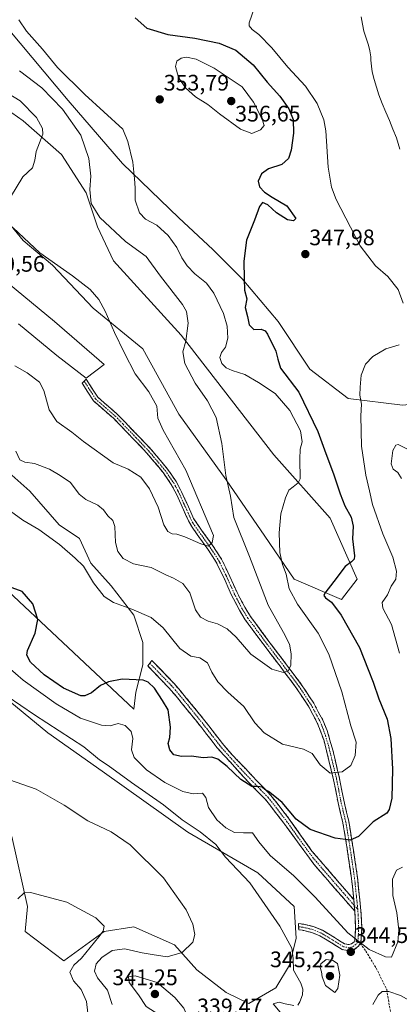
# Model space of a CAD drawing. Units: metres. Extents: x 594336 to 597805, y 4689743 to 4692104.
# Drawn here: x 596249 to 596418, y 4691268 to 4691707 of the extents above; entities that cross this region are included whole.
import ezdxf
from ezdxf.enums import TextEntityAlignment as Align

# ---------------------------------------------------------------- set-up
doc = ezdxf.new("R2010")
doc.units = ezdxf.units.M
doc.header["$MEASUREMENT"] = 0
doc.linetypes.add('TRAZO_Y_PUNTO', pattern=[1, 0.5, -0.25, 0, -0.25])
doc.linetypes.add('TRAZOSX2', pattern=[1.5, 1, -0.5])
for name, color, linetype, lineweight in [('Camino', 19, 'TRAZOSX2', 0), ('Camino Cxs', 19, 'Continuous', 0), ('Camino eje', 19, 'TRAZO_Y_PUNTO', 0), ('Carátula', 7, 'Continuous', 5), ('Corriente natural lineal', 142, 'Continuous', 13), ('Cultivos herbáceos CxS', 92, 'Continuous', 0), ('Curva de nivel maestra', 36, 'Continuous', 30), ('Curva de nivel normal', 36, 'Continuous', 0), ('Matorral CxS', 135, 'Continuous', 0), ('Punto de cota en terreno', 7, 'Continuous', 0), ('Rótulo de punto de cota en terreno', 19, 'Continuous', 0), ('Senda', 19, 'TRAZOSX2', 0)]:
    doc.layers.add(name, color=color, linetype=linetype, lineweight=lineweight)
doc.styles.add('Arial', font='txt', dxfattribs={"height": 0.2})

# ---------------------------------------------------------------- blocks, each defined once
blk = doc.blocks.new('*U150')
at = {"layer": 'Cultivos herbáceos CxS', "color": 92, "linetype": 'Continuous', "lineweight": 0}
blk.add_polyline3d([(596239.1407, 4691407.6093, 339.732), (596261.2843, 4691389.4915, 338.9535), (596285.4411, 4691372.3799, 338.6496), (596323.6891, 4691345.2029, 338.8876), (596354.8917, 4691327.0847, 341.1385), (596370.9961, 4691311.9865, 341.783), (596372.0025, 4691297.8951, 340.9641), (596368.9827, 4691285.8165, 340.2447), (596362.9435, 4691275.7511, 339.4494), (596350.8651, 4691268.7057, 338.6284), (596340.7997, 4691273.7385, 337.93), (596327.7147, 4691283.8039, 336.8436), (596317.6495, 4691294.8761, 334.7557), (596299.5319, 4691302.9287, 332.0733), (596286.4469, 4691300.9157, 331.3855), (596268.3291, 4691287.8309, 329.5434), (596251.2181, 4691300.9161, 327.9998), (596252.2249, 4691311.9881, 329.0721), (596245.1793, 4691343.1909, 331.8274)], dxfattribs=at)
blk = doc.blocks.new('*U154')
at = {"layer": 'Matorral CxS', "color": 135, "linetype": 'Continuous', "lineweight": 0}
for points in [[(596419.3119, 4691535.4373, 343.6015), (596395.1549, 4691538.4573, 345.4199), (596378.0439, 4691551.5425, 347.129), (596363.9527, 4691572.6801, 348.8721), (596347.8483, 4691591.8043, 349.9305), (596334.7635, 4691604.8895, 350.681), (596319.6655, 4691618.9813, 351.4551), (596294.5023, 4691643.1385, 355.6978), (596270.3457, 4691671.3219, 357.6675), (596238.1369, 4691709.5707, 356.4066)], [(596240.1497, 4691669.3093, 366.0858), (596250.2149, 4691662.2635, 365.6632), (596267.3259, 4691647.1651, 363.078), (596278.3977, 4691630.0537, 359.8375), (596283.4303, 4691614.9557, 360.8641), (596290.4759, 4691599.8575, 362.783), (596320.6717, 4691566.6413, 359.8444), (596361.9391, 4691513.2943, 356.7665), (596387.1023, 4691485.1109, 351.7775), (596399.1805, 4691457.9341, 347.1399), (596392.1347, 4691448.8755, 348.7434), (596370.9975, 4691457.9345, 353.4583), (596357.9127, 4691477.0589, 355.9243), (596340.8017, 4691502.2225, 359.485), (596319.6647, 4691531.4125, 362.9761), (596303.5605, 4691560.6023, 362.4831), (596281.4169, 4691578.7203, 365.5851), (596263.2993, 4691597.8447, 365.3585), (596250.2145, 4691608.9169, 365.3063), (596222.0319, 4691643.1395, 367.4863)], [(596224.0445, 4691605.8977, 369.5667), (596264.3057, 4691572.6813, 367.991), (596286.4493, 4691553.5567, 366.9568), (596278.3969, 4691547.5177, 368.3465), (596265.3121, 4691557.5833, 367.3251), (596248.2011, 4691571.6749, 368.1529)], [(596245.1809, 4691504.2369, 357.475), (596253.2331, 4691497.1911, 357.2731), (596266.3179, 4691482.0929, 356.1653), (596275.3767, 4691476.0535, 356.4624), (596280.4093, 4691464.9815, 356.1906), (596289.4681, 4691454.9161, 356.1476), (596299.5331, 4691441.8309, 354.3101), (596303.5593, 4691429.7523, 352.4325), (596303.5591, 4691419.6869, 350.8354), (596300.5395, 4691407.6085, 348.3747), (596299.6363, 4691399.9317, 346.9291), (596209.2313, 4691484.5895, 350.7645)]]:
    blk.add_polyline3d(points, dxfattribs=at)
blk = doc.blocks.new('*U160')
at = {"layer": 'Cultivos herbáceos CxS', "color": 92, "linetype": 'Continuous', "lineweight": 0}
blk.add_polyline3d([(596239.1407, 4691407.6093, 339.732), (596261.2843, 4691389.4915, 338.9535), (596285.4411, 4691372.3799, 338.6496), (596323.6891, 4691345.2029, 338.8876), (596354.8917, 4691327.0847, 341.1385), (596370.9961, 4691311.9865, 341.783), (596372.0025, 4691297.8951, 340.9641), (596368.9827, 4691285.8165, 340.2447), (596362.9435, 4691275.7511, 339.4494), (596350.8651, 4691268.7057, 338.6284), (596340.7997, 4691273.7385, 337.93), (596327.7147, 4691283.8039, 336.8436), (596317.6495, 4691294.8761, 334.7557), (596299.5319, 4691302.9287, 332.0733), (596286.4469, 4691300.9157, 331.3855), (596268.3291, 4691287.8309, 329.5434), (596251.2181, 4691300.9161, 327.9998), (596252.2249, 4691311.9881, 329.0721), (596245.1793, 4691343.1909, 331.8274)], dxfattribs=at)
blk = doc.blocks.new('*U167')
at = {"layer": 'Matorral CxS', "color": 135, "linetype": 'Continuous', "lineweight": 0}
blk.add_polyline3d([(596239.1407, 4691407.6093, 339.732), (596261.2843, 4691389.4915, 338.9535), (596285.4411, 4691372.3799, 338.6496), (596323.6891, 4691345.2029, 338.8876), (596354.8917, 4691327.0847, 341.1385), (596370.9961, 4691311.9865, 341.783), (596372.0025, 4691297.8951, 340.9641), (596368.9827, 4691285.8165, 340.2447), (596362.9435, 4691275.7511, 339.4494), (596350.8651, 4691268.7057, 338.6284), (596340.7997, 4691273.7385, 337.93), (596327.7147, 4691283.8039, 336.8436), (596317.6495, 4691294.8761, 334.7557), (596299.5319, 4691302.9287, 332.0733), (596286.4469, 4691300.9157, 331.3855), (596268.3291, 4691287.8309, 329.5434), (596251.2181, 4691300.9161, 327.9998), (596252.2249, 4691311.9881, 329.0721), (596245.1793, 4691343.1909, 331.8274)], dxfattribs=at)
blk = doc.blocks.new('*U174')
at = {"layer": 'Curva de nivel normal', "color": 36, "linetype": 'Continuous', "lineweight": 0}
for points in [[(596246.6, 4691553.01, 365), (596252.05, 4691549.92, 365), (596257.52, 4691545.77, 365), (596259.48, 4691542.06, 365), (596261.85, 4691533.44, 365), (596265.25, 4691528.22, 365), (596272, 4691523.44, 365), (596277.24, 4691519.21, 365), (596290.34, 4691509.76, 365), (596297.04, 4691507, 365), (596302.78, 4691503.4, 365), (596306.62, 4691498.23, 365), (596310.42, 4691489.99, 365), (596313.02, 4691482.13, 365), (596314.7, 4691479.12, 365), (596316.68, 4691478.14, 365), (596318.8, 4691478, 365), (596322.37, 4691476.82, 365), (596329.42, 4691473.59, 365), (596332.87, 4691472.65, 365), (596334.55, 4691474.21, 365), (596335.16, 4691477.41, 365), (596322.72, 4691506.48, 365), (596312.68, 4691524.37, 365), (596310.26, 4691529.64, 365), (596309.88, 4691534.97, 365), (596306.25, 4691541.35, 365), (596300.15, 4691549.39, 365), (596295.24, 4691558.99, 365), (596290.91, 4691567.83, 365), (596286.8, 4691577.38, 365), (596283.94, 4691582.53, 365), (596280.09, 4691587, 365), (596272.31, 4691593.18, 365), (596257.64, 4691603.4, 365), (596245.89, 4691614.43, 365)], [(596244.57, 4691628.24, 365), (596250.14, 4691637.29, 365), (596254.44, 4691641.29, 365), (596255.44, 4691644.68, 365), (596256.04, 4691648.48, 365), (596259.01, 4691656.26, 365), (596258.89, 4691658.82, 365), (596256.16, 4691663.74, 365), (596248.99, 4691671.09, 365), (596243.66, 4691674.32, 365)]]:
    blk.add_polyline3d(points, dxfattribs=at)
blk = doc.blocks.new('*U178')
at = {"layer": 'Curva de nivel normal', "color": 36, "linetype": 'Continuous', "lineweight": 0}
blk.add_polyline3d([(596279.53, 4691260.65, 330), (596278.44, 4691269.62, 330), (596276.1, 4691274.95, 330), (596272.65, 4691278.95, 330), (596271.07, 4691282.78, 330), (596272.87, 4691285.83, 330), (596276.3, 4691288.95, 330), (596283.94, 4691298.56, 330), (596285.99, 4691300.97, 330), (596286.36, 4691303.23, 330), (596282.73, 4691307.01, 330), (596269.71, 4691313.91, 330), (596253.62, 4691318.18, 330), (596250.72, 4691318.17, 330), (596247.83, 4691315.36, 330)], dxfattribs=at)
blk = doc.blocks.new('*U179')
at = {"layer": 'Curva de nivel normal', "color": 36, "linetype": 'Continuous', "lineweight": 0}
blk.add_polyline3d([(596241.26, 4691369.58, 335), (596256.06, 4691364.3, 335), (596268.53, 4691357.23, 335), (596279.09, 4691350.16, 335), (596289.53, 4691345.23, 335), (596297.94, 4691339.51, 335), (596312.87, 4691324.78, 335), (596322.9, 4691310.47, 335), (596325.91, 4691304.1, 335), (596326.81, 4691299.47, 335), (596325.87, 4691296.13, 335), (596321.14, 4691291.56, 335), (596314.48, 4691289.54, 335), (596307.71, 4691290.55, 335), (596303.38, 4691291.37, 335), (596295.6, 4691293.17, 335), (596289.94, 4691292.45, 335), (596285.27, 4691289.34, 335), (596282.88, 4691286.49, 335), (596282.01, 4691283.21, 335), (596283.42, 4691280.15, 335), (596287.88, 4691274.75, 335), (596289.88, 4691268.3, 335)], dxfattribs=at)
blk = doc.blocks.new('*U182')
at = {"layer": 'Curva de nivel normal', "color": 36, "linetype": 'Continuous', "lineweight": 0}
blk.add_polyline3d([(596248.58, 4691684.5, 360), (596258.57, 4691676.83, 360), (596267.85, 4691667.43, 360), (596276.02, 4691655.76, 360), (596279.5, 4691645.37, 360), (596280.42, 4691637.49, 360), (596279.96, 4691631.6, 360), (596280.59, 4691625.4, 360), (596284.47, 4691619.07, 360), (596295.89, 4691608.34, 360), (596305.14, 4691601.69, 360), (596311.45, 4691592.91, 360), (596321.3, 4691580.39, 360), (596323.05, 4691577.2, 360), (596323.84, 4691571.96, 360), (596322.71, 4691563.96, 360), (596321.41, 4691559.18, 360), (596322.39, 4691554.02, 360), (596326.9, 4691545.33, 360), (596332.4, 4691537.32, 360), (596336.32, 4691529.9, 360), (596338.75, 4691518.34, 360), (596340.65, 4691504.16, 360), (596342.62, 4691494.91, 360), (596344.14, 4691485.32, 360), (596351.1, 4691468.02, 360), (596359.49, 4691446.31, 360), (596366.32, 4691434.12, 360), (596368.99, 4691428.96, 360), (596369.72, 4691424.63, 360), (596369.54, 4691419.63, 360), (596368.54, 4691417.13, 360), (596366.32, 4691416.26, 360), (596361.16, 4691417.82, 360), (596351.67, 4691424.53, 360), (596345.23, 4691432.05, 360), (596341.26, 4691435.74, 360), (596336.84, 4691437.98, 360), (596332.69, 4691439.14, 360), (596329.24, 4691440.95, 360), (596327.14, 4691444.29, 360), (596324.48, 4691451.8, 360), (596321.38, 4691455.96, 360), (596317.22, 4691458.3, 360), (596313.86, 4691459.82, 360), (596307.3, 4691463.16, 360), (596299.51, 4691464.79, 360), (596294.91, 4691467.08, 360), (596292.43, 4691470.24, 360), (596291.42, 4691474.2, 360), (596291.11, 4691481.44, 360), (596290.3, 4691484.04, 360), (596288, 4691486.15, 360), (596286.14, 4691488.75, 360), (596283.51, 4691490.85, 360), (596278.26, 4691493.36, 360), (596275.24, 4691495.86, 360), (596271.35, 4691500.95, 360), (596266.82, 4691504.12, 360), (596262.02, 4691506.93, 360), (596255.37, 4691509.39, 360), (596251.03, 4691510.07, 360), (596248.75, 4691511.16, 360), (596246.96, 4691514.95, 360)], dxfattribs=at)
blk = doc.blocks.new('*U184')
at = {"layer": 'Curva de nivel normal', "color": 36, "linetype": 'Continuous', "lineweight": 0}
for points in [[(596236.84, 4691409.86, 340), (596255.33, 4691397.49, 340), (596277.37, 4691383.13, 340), (596284.36, 4691377.36, 340), (596288.14, 4691374.87, 340), (596298.55, 4691367.26, 340), (596312.84, 4691357.38, 340), (596321.14, 4691350.66, 340), (596329.17, 4691345.33, 340), (596336.07, 4691339.64, 340), (596340.43, 4691334, 340), (596351.34, 4691322.51, 340), (596364.67, 4691303.3, 340), (596369.95, 4691293.45, 340), (596370.59, 4691288.83, 340), (596370.75, 4691283.66, 340), (596373.96, 4691277.84, 340), (596374.97, 4691275.17, 340), (596374.72, 4691272.67, 340), (596373.63, 4691269.45, 340), (596372.64, 4691268.07, 340)], [(596370.85, 4691267.92, 340), (596366.98, 4691268.65, 340), (596364.33, 4691269.3, 340), (596361.64, 4691268.64, 340), (596365.6, 4691264, 340)], [(596406.05, 4691268.34, 340), (596408.47, 4691272.5, 340), (596410.22, 4691274.08, 340), (596413.23, 4691274.08, 340), (596418.49, 4691272.29, 340), (596424.82, 4691268.72, 340), (596431.59, 4691265.75, 340)], [(596418.86, 4691502.76, 340), (596417.26, 4691505.5, 340), (596415.1, 4691507.01, 340), (596414.23, 4691509.3, 340), (596414.96, 4691515.19, 340), (596416.35, 4691517.67, 340), (596417.46, 4691517.87, 340), (596422.07, 4691515.48, 340)]]:
    blk.add_polyline3d(points, dxfattribs=at)
blk = doc.blocks.new('*U191')
at = {"layer": 'Curva de nivel normal', "color": 36, "linetype": 'Continuous', "lineweight": 0}
for points in [[(596353.24, 4691712.24, 345), (596350.93, 4691705.91, 345), (596351.01, 4691704.48, 345), (596352.36, 4691702.86, 345), (596355.37, 4691700.7, 345), (596361.1, 4691694.78, 345), (596368.25, 4691686.17, 345), (596376.1, 4691677.59, 345), (596381.32, 4691669.98, 345), (596384.23, 4691662.58, 345), (596385.23, 4691657.8, 345), (596386.13, 4691641.48, 345), (596387.73, 4691632.57, 345), (596389.83, 4691627.2, 345), (596400.49, 4691606.54, 345), (596407.22, 4691597.58, 345), (596412.74, 4691592.79, 345), (596417.37, 4691586.98, 345), (596419.69, 4691580.98, 345)], [(596417.9, 4691562.4, 345), (596411.9, 4691560.52, 345), (596406.17, 4691557.16, 345), (596402.83, 4691553.76, 345), (596400.88, 4691548.83, 345), (596400.44, 4691543.5, 345), (596400.28, 4691539.88, 345), (596401.04, 4691535.95, 345), (596400.75, 4691530.66, 345), (596401.01, 4691517.19, 345), (596403, 4691504.27, 345), (596404.66, 4691497.35, 345), (596405.99, 4691491.2, 345), (596410.6, 4691478.05, 345), (596414.95, 4691467.64, 345), (596416.7, 4691461.45, 345), (596416.3, 4691457.93, 345), (596414.26, 4691454.78, 345), (596412.61, 4691450.96, 345), (596410.28, 4691447.48, 345), (596410.59, 4691445, 345), (596414.41, 4691437.65, 345), (596417.97, 4691424.96, 345)], [(596419.39, 4691329.53, 345), (596416.7, 4691328.22, 345), (596414.92, 4691324.19, 345), (596414.95, 4691316.87, 345), (596416.76, 4691309.14, 345), (596417.63, 4691301.67, 345), (596417.21, 4691296.28, 345), (596414.44, 4691289.37, 345), (596411.79, 4691289.57, 345), (596404.54, 4691292.89, 345), (596394.94, 4691300.3, 345), (596380.37, 4691316.18, 345), (596370.85, 4691325.68, 345), (596360.33, 4691334.77, 345), (596355.34, 4691340.9, 345), (596352.41, 4691344.89, 345), (596348.5, 4691344.9, 345), (596344.48, 4691345.05, 345), (596340.59, 4691347.03, 345), (596336.6, 4691350.66, 345), (596332.87, 4691356.14, 345), (596331.7, 4691360.57, 345), (596330.2, 4691362.6, 345), (596325.98, 4691362.22, 345), (596321.46, 4691363.25, 345), (596313.48, 4691367.24, 345), (596305.2, 4691372.98, 345), (596299.74, 4691378.38, 345), (596298.59, 4691381.77, 345), (596299.14, 4691386.93, 345), (596298.35, 4691390, 345), (596295.76, 4691392.64, 345), (596292.56, 4691393.65, 345), (596289.04, 4691392.58, 345), (596285.16, 4691392.77, 345), (596275.83, 4691395.98, 345), (596264.92, 4691402.3, 345), (596250.3, 4691412.85, 345), (596243.52, 4691418.85, 345)]]:
    blk.add_polyline3d(points, dxfattribs=at)
blk = doc.blocks.new('*U197')
at = {"layer": 'Curva de nivel normal', "color": 36, "linetype": 'Continuous', "lineweight": 0}
blk.add_polyline3d([(596244.57, 4691488.19, 355), (596250.16, 4691484.22, 355), (596257.27, 4691480.1, 355), (596266.4, 4691473.3, 355), (596273.38, 4691467.32, 355), (596277.1, 4691463.77, 355), (596281.62, 4691456.3, 355), (596286.31, 4691450.19, 355), (596290.55, 4691447.49, 355), (596298.77, 4691444.48, 355), (596307.27, 4691440.8, 355), (596312.67, 4691436.26, 355), (596320.04, 4691426.95, 355), (596325.01, 4691423.59, 355), (596328.96, 4691422.88, 355), (596332.38, 4691420.62, 355), (596334.39, 4691416.5, 355), (596336.96, 4691412.15, 355), (596341.46, 4691407.58, 355), (596348.58, 4691401.15, 355), (596353.55, 4691393.88, 355), (596357.66, 4691389.37, 355), (596365.78, 4691384.36, 355), (596375.14, 4691382.07, 355), (596379.02, 4691380.14, 355), (596382.6, 4691375.12, 355), (596387.02, 4691371.44, 355), (596392.38, 4691372.02, 355), (596396.33, 4691374.91, 355), (596398.28, 4691379.33, 355), (596398.62, 4691385.25, 355), (596396.36, 4691392.61, 355), (596392.23, 4691407.66, 355), (596386.46, 4691424.43, 355), (596381.69, 4691433.78, 355), (596372.5, 4691446.74, 355), (596368.79, 4691453.56, 355), (596367.46, 4691460.14, 355), (596365.91, 4691464.41, 355), (596364.6, 4691469.82, 355), (596364.32, 4691478.63, 355), (596365.16, 4691486.96, 355), (596367.13, 4691494.11, 355), (596368.7, 4691497.55, 355), (596370.6, 4691499.11, 355), (596372.87, 4691500.79, 355), (596373.69, 4691502.63, 355), (596373.53, 4691511.42, 355), (596373.66, 4691515.79, 355), (596374.65, 4691519.08, 355), (596373.84, 4691524.06, 355), (596369.12, 4691533.04, 355), (596362.6, 4691540.62, 355), (596355.16, 4691545.52, 355), (596349.07, 4691549.1, 355), (596343.47, 4691550.87, 355), (596340.71, 4691552.08, 355), (596338.87, 4691554.08, 355), (596337.96, 4691556.78, 355), (596338.66, 4691558.96, 355), (596340.5, 4691561.29, 355), (596341.44, 4691565.29, 355), (596341.2, 4691570.63, 355), (596339.53, 4691576.28, 355), (596335.25, 4691585.31, 355), (596331.93, 4691589.81, 355), (596326.74, 4691594.06, 355), (596323.33, 4691597.58, 355), (596320.93, 4691601.18, 355), (596318.75, 4691605.67, 355), (596314.88, 4691611.13, 355), (596309.82, 4691615.73, 355), (596304.76, 4691618.34, 355), (596302.09, 4691621.18, 355), (596300.24, 4691626.83, 355), (596300.2, 4691632.29, 355), (596299.82, 4691636.4, 355), (596299.19, 4691643.79, 355), (596296.9, 4691653.05, 355), (596294.71, 4691658.48, 355), (596277.75, 4691674, 355), (596265.65, 4691685.9, 355), (596258.85, 4691694.1, 355), (596251.79, 4691702.11, 355), (596248.38, 4691707.26, 355)], dxfattribs=at)
blk = doc.blocks.new('*U200')
at = {"layer": 'Curva de nivel maestra', "color": 36, "linetype": 'Continuous', "lineweight": 30}
blk.add_polyline3d([(596300.17, 4691708.03, 350), (596305.46, 4691703.53, 350), (596314.74, 4691700.7, 350), (596326.84, 4691699.09, 350), (596337.58, 4691696.75, 350), (596345.08, 4691693.67, 350), (596352.77, 4691687.22, 350), (596359.05, 4691679.41, 350), (596364.6, 4691673.13, 350), (596368.63, 4691667.53, 350), (596370.57, 4691662.74, 350), (596370.8, 4691656.7, 350), (596369.75, 4691649.07, 350), (596368.48, 4691645.34, 350), (596365.49, 4691642.79, 350), (596359.61, 4691640.83, 350), (596356.53, 4691638.61, 350), (596355.07, 4691635.29, 350), (596355.54, 4691632.83, 350), (596357.86, 4691630.38, 350), (596361.21, 4691628.12, 350), (596367.73, 4691624.3, 350), (596371.8, 4691618.67, 350), (596370.73, 4691617.69, 350), (596368.04, 4691618.04, 350), (596363.1, 4691621.25, 350), (596359.25, 4691624.73, 350), (596356.95, 4691625.77, 350), (596355.64, 4691623.99, 350), (596353.42, 4691617.91, 350), (596349.83, 4691608.96, 350), (596348.6, 4691599.66, 350), (596348.71, 4691591.74, 350), (596348.92, 4691586.76, 350), (596349.98, 4691582.91, 350), (596349.27, 4691578.96, 350), (596350.2, 4691574.95, 350), (596350.98, 4691571.2, 350), (596353.04, 4691569.14, 350), (596356.36, 4691569.32, 350), (596358.11, 4691568.6, 350), (596359.14, 4691567.17, 350), (596362.94, 4691559.52, 350), (596363.84, 4691556, 350), (596365.02, 4691551.91, 350), (596373.1, 4691541.26, 350), (596381.61, 4691523.77, 350), (596385.09, 4691513.97, 350), (596388.57, 4691504.89, 350), (596391.51, 4691495.96, 350), (596393.66, 4691490.65, 350), (596396.4, 4691485.54, 350), (596397.34, 4691481.59, 350), (596397, 4691475.91, 350), (596397.99, 4691468.33, 350), (596397.83, 4691466.89, 350), (596396.63, 4691465.67, 350), (596393.73, 4691463.6, 350), (596388.79, 4691456.82, 350), (596384.68, 4691451.61, 350), (596384.32, 4691450.69, 350), (596385.03, 4691449.54, 350), (596387.7, 4691447.63, 350), (596392.03, 4691441.93, 350), (596400.22, 4691427.5, 350), (596403.96, 4691417.72, 350), (596406.26, 4691412.04, 350), (596408.74, 4691404.56, 350), (596412.42, 4691395.52, 350), (596414.09, 4691386.88, 350), (596414.87, 4691373.18, 350), (596414.56, 4691360.28, 350), (596413.45, 4691355.2, 350), (596412.31, 4691353.62, 350), (596406.2, 4691349.76, 350), (596399.64, 4691343.28, 350), (596396.04, 4691341.53, 350), (596389.34, 4691342.53, 350), (596378.22, 4691346.4, 350), (596372, 4691350.95, 350), (596365.68, 4691358.32, 350), (596362.39, 4691361.11, 350), (596359.66, 4691363.23, 350), (596357.92, 4691364.16, 350), (596356.77, 4691365.14, 350), (596354.75, 4691365.51, 350), (596352.12, 4691365.5, 350), (596347.29, 4691368.57, 350), (596341.19, 4691374.46, 350), (596337.04, 4691377.7, 350), (596334.38, 4691378.5, 350), (596330.44, 4691378.31, 350), (596325.29, 4691379, 350), (596320.84, 4691378.93, 350), (596317.46, 4691379.67, 350), (596315.65, 4691381.9, 350), (596314.96, 4691384.71, 350), (596315.6, 4691387.28, 350), (596315.94, 4691391.96, 350), (596314.87, 4691399.65, 350), (596312.44, 4691403.88, 350), (596308.79, 4691409.33, 350), (596305.95, 4691412.05, 350), (596303.8, 4691412.86, 350), (596294.41, 4691413.32, 350), (596288.28, 4691412.14, 350), (596284.77, 4691410.46, 350), (596280.75, 4691407.23, 350), (596277.8, 4691405.87, 350), (596275.96, 4691405.9, 350), (596268.28, 4691409.36, 350), (596259.66, 4691415.29, 350), (596253.58, 4691420.84, 350), (596251.98, 4691424.1, 350), (596252.18, 4691426.09, 350), (596255.58, 4691433.83, 350), (596256.75, 4691440, 350), (596254.55, 4691446.86, 350), (596249.86, 4691452.34, 350), (596243.7, 4691454.67, 350)], dxfattribs=at)
blk = doc.blocks.new('5PATER')
at = {"layer": 'Carátula', "linetype": 'Continuous', "lineweight": 5}
h = blk.add_hatch(color=250, dxfattribs=at)
edge = h.paths.add_edge_path()
edge.add_ellipse((0, 0.01), major_axis=(-1.33, -1.34), ratio=0.999422, start_angle=0, end_angle=360)

msp = doc.modelspace()

# ---------------------------------------------------------------- linework, layer by layer
at = {"layer": 'Camino', "color": 19, "linetype": 'TRAZOSX2', "lineweight": 0}
for points in [[(596397.6, 4691315.08), (596397.18, 4691319.56), (596396.57, 4691324.51), (596393.99, 4691342.15), (596392.74, 4691349.29), (596390.46, 4691358.91), (596388.63, 4691368.45), (596384.37, 4691385.79), (596381.35, 4691393.92), (596377.41, 4691401.23), (596371.98, 4691409.47), (596365.05, 4691418.73), (596357.12, 4691429.16), (596349.28, 4691439.82), (596346.65, 4691444.05), (596343.12, 4691450.85), (596339.93, 4691457.99), (596336.33, 4691465.46), (596332.54, 4691471.26), (596325.53, 4691481.1), (596323.95, 4691483.95), (596322.69, 4691486.75), (596318.62, 4691495.75), (596316.28, 4691500.16), (596312.64, 4691505.49), (596305.37, 4691514.13), (596293.95, 4691526.1), (596290.48, 4691529.64), (596281.58, 4691537.39), (596276.54, 4691545.25), (596277.45, 4691546.16)], [(596277.45, 4691546.16), (596278.36, 4691547.07), (596283.5, 4691539.05), (596292.2, 4691531.46), (596295.75, 4691527.84), (596307.24, 4691515.81), (596314.64, 4691507.01), (596318.43, 4691501.46), (596320.88, 4691496.85), (596325.42, 4691486.79), (596326.24, 4691484.99), (596327.77, 4691482.63), (596334.78, 4691472.79), (596338.69, 4691466.79), (596342.39, 4691459.13), (596345.57, 4691452.03), (596349.01, 4691445.39), (596351.53, 4691441.34), (596359.3, 4691430.79), (596367.21, 4691420.36), (596374.2, 4691411.03), (596379.74, 4691402.62), (596383.83, 4691395.04), (596385.73, 4691390.44), (596388.27, 4691381.75), (596391.28, 4691369.03), (596393.12, 4691359.48), (596395.39, 4691349.87), (596398.14, 4691332.79), (596399.26, 4691324.87), (596400.81, 4691310.06), (596401.16, 4691302.33), (596400.82, 4691296.36), (596400.39, 4691295.52)], [(596306.74, 4691420.44), (596307.68, 4691421.64), (596317.51, 4691411.43), (596325.95, 4691401.37), (596333, 4691392.61), (596339.08, 4691384.69), (596343.39, 4691379.68), (596360.66, 4691361.54), (596368.88, 4691350.99), (596378.98, 4691336.7), (596397.6, 4691315.08)], [(596398.1, 4691309.87), (596379.75, 4691330.93), (596366.47, 4691349.17), (596358.38, 4691359.55), (596351.38, 4691366.66), (596336.76, 4691382.74), (596329.86, 4691391.71), (596318.46, 4691405.72), (596315.19, 4691409.48), (596305.79, 4691419.24), (596306.74, 4691420.44)], [(596373.02, 4691303.03), (596372.94, 4691304.41), (596375.32, 4691304.07), (596379.65, 4691303.03), (596383.65, 4691301.4), (596389.05, 4691298.17), (596393.45, 4691295.37), (596395.54, 4691295.02), (596396.63, 4691295.34), (596397.72, 4691296.25), (596398.15, 4691297.08), (596398.45, 4691302.35), (596398.28, 4691306.07), (596398.1, 4691309.87)], [(596400.39, 4691295.52), (596399.88, 4691294.52), (596397.93, 4691292.9), (596395.71, 4691292.24), (596392.46, 4691292.79), (596387.63, 4691295.87), (596382.43, 4691298.97), (596378.82, 4691300.44), (596374.81, 4691301.4), (596373.1, 4691301.65), (596373.02, 4691303.03)]]:
    msp.add_lwpolyline(points, dxfattribs=at)
at = {"layer": 'Camino Cxs', "color": 19, "linetype": 'Continuous', "lineweight": 0}
msp.add_lwpolyline([(596397.6, 4691315.08), (596398.1, 4691309.87)], dxfattribs=at)
msp.add_lwpolyline([(596397.6, 4691315.08), (596398.1, 4691309.87)], dxfattribs=at)
for points in [[(596398.1, 4691309.87, 346.92), (596397.85, 4691312.48, 347.2), (596397.6, 4691315.08, 347.41), (596397.18, 4691319.56, 347.71), (596396.57, 4691324.51, 348.16), (596395.93, 4691328.92, 348.53), (596395.28, 4691333.33, 348.91), (596394.64, 4691337.74, 349.37), (596393.99, 4691342.15, 349.98), (596393.37, 4691345.72, 350.56), (596392.74, 4691349.29, 351.22), (596391.6, 4691354.1, 352.22), (596390.46, 4691358.91, 352.99), (596389.55, 4691363.68, 353.79), (596388.63, 4691368.45, 354.59), (596387.57, 4691372.79, 355.1), (596386.5, 4691377.12, 355.66), (596385.44, 4691381.46, 355.95), (596384.37, 4691385.79, 356.26), (596382.86, 4691389.86, 356.63), (596381.35, 4691393.92, 357.27), (596379.38, 4691397.58, 357.77), (596377.41, 4691401.23, 358.22), (596374.7, 4691405.35, 358.74), (596371.98, 4691409.47, 359.29), (596369.67, 4691412.56, 359.51), (596367.36, 4691415.64, 359.8), (596365.05, 4691418.73, 360.21), (596362.41, 4691422.21, 360.65), (596359.76, 4691425.68, 361.1), (596357.12, 4691429.16, 361.66), (596354.51, 4691432.71, 361.74), (596351.89, 4691436.27, 361.88), (596349.28, 4691439.82, 361.96), (596346.65, 4691444.05, 362.56), (596344.89, 4691447.45, 362.91), (596343.12, 4691450.85, 363.29), (596341.53, 4691454.42, 363.63), (596339.93, 4691457.99, 363.75), (596338.13, 4691461.73, 363.87), (596336.33, 4691465.46, 364.14), (596334.44, 4691468.36, 364.29), (596332.54, 4691471.26, 364.58), (596330.2, 4691474.54, 365.01), (596327.87, 4691477.82, 365.47), (596325.53, 4691481.1, 365.84), (596323.95, 4691483.95, 366.11), (596322.69, 4691486.75, 366.23), (596320.66, 4691491.25, 366.5), (596318.62, 4691495.75, 366.71), (596316.28, 4691500.16, 367), (596314.46, 4691502.83, 366.93), (596312.64, 4691505.49, 366.87), (596310.22, 4691508.37, 366.89), (596307.79, 4691511.25, 366.93), (596305.37, 4691514.13, 367.26), (596302.52, 4691517.12, 367.51), (596299.66, 4691520.12, 367.84), (596296.81, 4691523.11, 368.24), (596293.95, 4691526.1, 368.2), (596290.48, 4691529.64, 368.4), (596287.51, 4691532.22, 368.45), (596284.55, 4691534.81, 368.43), (596281.58, 4691537.39, 368.5), (596279.06, 4691541.32, 368.41), (596276.54, 4691545.25, 368.24), (596278.36, 4691547.07, 368.1), (596280.93, 4691543.06, 368.5), (596283.5, 4691539.05, 368.53), (596286.4, 4691536.52, 368.53), (596289.3, 4691533.99, 368.52), (596292.2, 4691531.46, 368.43), (596293.98, 4691529.65, 368.31), (596295.75, 4691527.84, 368.29), (596298.62, 4691524.83, 368.12), (596301.5, 4691521.83, 367.96), (596304.37, 4691518.82, 367.68), (596307.24, 4691515.81, 367.38), (596309.71, 4691512.88, 367.15), (596312.17, 4691509.94, 367.05), (596314.64, 4691507.01, 366.95), (596316.54, 4691504.24, 367.19), (596318.43, 4691501.46, 366.87), (596319.66, 4691499.16, 366.86), (596320.88, 4691496.85, 366.8), (596322.39, 4691493.5, 366.4), (596323.91, 4691490.14, 366.1), (596325.42, 4691486.79, 365.99), (596326.24, 4691484.99, 366.01), (596327.77, 4691482.63, 365.77), (596330.11, 4691479.35, 365.52), (596332.44, 4691476.07, 365.16), (596334.78, 4691472.79, 364.79), (596336.74, 4691469.79, 364.57), (596338.69, 4691466.79, 364.06), (596340.54, 4691462.96, 364.09), (596342.39, 4691459.13, 363.8), (596343.98, 4691455.58, 363.49), (596345.57, 4691452.03, 363.24), (596347.29, 4691448.71, 362.82), (596349.01, 4691445.39, 362.4), (596351.53, 4691441.34, 362.14), (596354.12, 4691437.82, 361.91), (596356.71, 4691434.31, 361.92), (596359.3, 4691430.79, 361.57), (596361.94, 4691427.31, 361.24), (596364.57, 4691423.84, 360.69), (596367.21, 4691420.36, 360.22), (596369.54, 4691417.25, 359.78), (596371.87, 4691414.14, 359.58), (596374.2, 4691411.03, 359.21), (596376.05, 4691408.23, 358.98), (596377.89, 4691405.42, 358.54), (596379.74, 4691402.62, 358.17), (596381.79, 4691398.83, 357.8), (596383.83, 4691395.04, 357.25), (596385.73, 4691390.44, 356.82), (596387, 4691386.1, 356.49), (596388.27, 4691381.75, 356.08), (596389.27, 4691377.51, 355.68), (596390.28, 4691373.27, 355.14), (596391.28, 4691369.03, 354.63), (596392.2, 4691364.26, 353.79), (596393.12, 4691359.48, 352.99), (596394.26, 4691354.68, 352.07), (596395.39, 4691349.87, 351.16), (596396.08, 4691345.6, 350.47), (596396.77, 4691341.33, 349.82), (596397.45, 4691337.06, 349.22), (596398.14, 4691332.79, 348.72), (596398.7, 4691328.83, 348.38), (596399.26, 4691324.87, 348.11), (596399.78, 4691319.93, 347.79), (596400.29, 4691315, 347.52), (596400.81, 4691310.06, 347.19), (596400.99, 4691306.2, 346.71), (596401.16, 4691302.33, 346.04), (596400.99, 4691299.35, 345.39), (596400.82, 4691296.36, 345.01), (596399.88, 4691294.52, 344.78), (596397.93, 4691292.9, 344.56), (596395.71, 4691292.24, 344.45), (596392.46, 4691292.79, 344.23), (596390.05, 4691294.33, 344.05), (596387.63, 4691295.87, 343.81), (596385.03, 4691297.42, 343.32), (596382.43, 4691298.97, 342.87), (596378.82, 4691300.44, 342.19), (596374.81, 4691301.4, 341.28), (596373.1, 4691301.65, 340.91), (596372.94, 4691304.41, 341.03), (596375.32, 4691304.07, 341.45), (596379.65, 4691303.03, 342.38), (596383.65, 4691301.4, 343.14), (596386.35, 4691299.79, 343.47), (596389.05, 4691298.17, 343.84), (596391.25, 4691296.77, 344.15), (596393.45, 4691295.37, 344.34), (596395.54, 4691295.02, 344.52), (596396.63, 4691295.34, 344.65), (596397.72, 4691296.25, 344.8), (596398.15, 4691297.08, 344.9), (596398.3, 4691299.72, 345.27), (596398.45, 4691302.35, 345.82), (596398.28, 4691306.07, 346.42), (596398.1, 4691309.87, 346.92)], [(596397.6, 4691315.08, 347.41), (596397.85, 4691312.48, 347.2), (596398.1, 4691309.87, 346.92), (596395.04, 4691313.38, 347.12), (596391.98, 4691316.89, 347.35), (596388.93, 4691320.4, 347.41), (596385.87, 4691323.91, 347.66), (596382.81, 4691327.42, 347.65), (596379.75, 4691330.93, 347.81), (596377.09, 4691334.58, 348.23), (596374.44, 4691338.23, 348.5), (596371.78, 4691341.87, 348.82), (596369.13, 4691345.52, 348.99), (596366.47, 4691349.17, 349.01), (596363.77, 4691352.63, 348.83), (596361.08, 4691356.09, 348.9), (596358.38, 4691359.55, 349.05), (596354.88, 4691363.11, 349.52), (596351.38, 4691366.66, 349.88), (596348.46, 4691369.88, 350.15), (596345.53, 4691373.09, 350.25), (596342.61, 4691376.31, 350.29), (596339.68, 4691379.52, 350.52), (596336.76, 4691382.74, 350.83), (596334.46, 4691385.73, 351.28), (596332.16, 4691388.72, 351.71), (596329.86, 4691391.71, 351.78), (596327.01, 4691395.21, 351.87), (596324.16, 4691398.72, 351.56), (596321.31, 4691402.22, 351.32), (596318.46, 4691405.72, 351.07), (596315.19, 4691409.48, 350.91), (596312.06, 4691412.73, 350.71), (596308.92, 4691415.99, 350.74), (596305.79, 4691419.24, 351), (596307.68, 4691421.64, 351.56), (596310.96, 4691418.24, 351.27), (596314.23, 4691414.83, 351.31), (596317.51, 4691411.43, 351.43), (596320.32, 4691408.08, 351.54), (596323.14, 4691404.72, 351.71), (596325.95, 4691401.37, 351.9), (596328.3, 4691398.45, 352.13), (596330.65, 4691395.53, 352.17), (596333, 4691392.61, 352.08), (596336.04, 4691388.65, 351.69), (596339.08, 4691384.69, 351.33), (596341.24, 4691382.19, 351.07), (596343.39, 4691379.68, 350.91), (596346.27, 4691376.66, 350.72), (596349.15, 4691373.63, 350.67), (596352.03, 4691370.61, 350.49), (596354.9, 4691367.59, 350.21), (596357.78, 4691364.56, 350.01), (596360.66, 4691361.54, 349.75), (596363.4, 4691358.02, 349.54), (596366.14, 4691354.51, 349.42), (596368.88, 4691350.99, 349.48), (596371.41, 4691347.42, 349.37), (596373.93, 4691343.85, 349.11), (596376.46, 4691340.27, 348.77), (596378.98, 4691336.7, 348.5), (596382.08, 4691333.1, 348.2), (596385.19, 4691329.49, 348.03), (596388.29, 4691325.89, 347.94), (596391.39, 4691322.29, 347.74), (596394.5, 4691318.68, 347.6), (596397.6, 4691315.08, 347.41)]]:
    msp.add_polyline3d(points, close=True, dxfattribs=at)
at = {"layer": 'Camino eje', "color": 19, "linetype": 'TRAZO_Y_PUNTO', "lineweight": 0}
for points in [[(596277.45, 4691546.16), (596282.54, 4691538.22), (596286.99, 4691534.35), (596291.34, 4691530.55), (596294.85, 4691526.97), (596300.56, 4691520.99), (596306.31, 4691514.97), (596313.64, 4691506.25), (596317.36, 4691500.81), (596319.75, 4691496.3), (596321.79, 4691491.8), (596324.06, 4691486.77), (596324.69, 4691485.37), (596325.1, 4691484.47), (596325.89, 4691483.05), (596326.65, 4691481.87), (596333.66, 4691472.03), (596335.56, 4691469.13), (596337.51, 4691466.13), (596339.36, 4691462.3), (596341.16, 4691458.56), (596342.75, 4691455.01), (596344.35, 4691451.44), (596346.07, 4691448.12), (596347.83, 4691444.72), (596350.41, 4691440.58), (596354.33, 4691435.25), (596358.21, 4691429.98), (596362.18, 4691424.76), (596366.13, 4691419.55), (596369.6, 4691414.92), (596373.09, 4691410.25), (596378.58, 4691401.93), (596382.59, 4691394.48), (596383.54, 4691392.18), (596385.05, 4691388.12), (596386.32, 4691383.77), (596388.45, 4691375.1), (596389.96, 4691368.74), (596390.88, 4691363.97), (596391.79, 4691359.2), (596392.93, 4691354.39), (596394.07, 4691349.58), (596394.69, 4691346.01), (596396.07, 4691337.47), (596397.36, 4691328.65), (596397.92, 4691324.69), (596398.22, 4691322.22), (596398.43, 4691319.98), (596399.21, 4691312.57), (596399.38, 4691310.71)], [(596306.74, 4691420.44), (596316.35, 4691410.46), (596317.99, 4691408.58), (596322.21, 4691403.55), (596327.91, 4691396.54), (596331.43, 4691392.16), (596334.88, 4691387.68), (596337.92, 4691383.72), (596340.08, 4691381.21), (596347.39, 4691373.17), (596356.02, 4691364.1), (596359.52, 4691360.55), (596367.68, 4691350.08), (596372.73, 4691342.94), (596379.37, 4691333.82), (596384.02, 4691328.41), (596388.34, 4691323.45), (596393, 4691318.04), (596397.85, 4691312.48)], [(596397.85, 4691312.48), (596399.38, 4691310.71)], [(596399.38, 4691310.71), (596399.46, 4691309.97), (596399.55, 4691308.07), (596399.81, 4691302.34), (596399.49, 4691296.72)], [(596373.02, 4691303.03), (596374.21, 4691302.86), (596375.07, 4691302.74), (596379.24, 4691301.74), (596383.04, 4691300.19), (596385.74, 4691298.57), (596388.34, 4691297.02), (596390.54, 4691295.62), (596392.96, 4691294.08), (596394, 4691293.91), (596395.63, 4691293.63), (596396.74, 4691293.96), (596397.28, 4691294.12), (596398.26, 4691294.93), (596398.91, 4691295.59), (596399.49, 4691296.72)]]:
    msp.add_lwpolyline(points, dxfattribs=at)
at = {"layer": 'Corriente natural lineal', "color": 142, "linetype": 'Continuous', "lineweight": 13}
msp.add_polyline3d([(596400.97, 4691708.51, 343.85), (596401.56, 4691705.34, 343.72), (596402.14, 4691702.16, 343.68), (596403.13, 4691699.04, 343.7), (596404.12, 4691695.91, 343.71), (596404.7, 4691693.32, 343.72), (596405.27, 4691690.73, 343.74), (596405.15, 4691689.17, 343.76), (596405.47, 4691686.58, 343.72), (596405.79, 4691683.99, 343.67), (596406.76, 4691680.58, 343.68), (596407.74, 4691677.17, 343.67), (596408.71, 4691673.76, 343.53), (596410.3, 4691669.93, 343.43), (596411.89, 4691666.1, 343.36), (596413.47, 4691662.28, 343.24), (596415.06, 4691658.45, 343.09), (596416.65, 4691654.62, 342.9), (596417.42, 4691652.1, 342.87), (596418.19, 4691649.57, 342.89)], dxfattribs=at)
at = {"layer": 'Curva de nivel normal', "color": 36, "linetype": 'Continuous', "lineweight": 0}
for points in [[(596352.12, 4691656.56, 355), (596356.09, 4691658.12, 355), (596357.63, 4691660.08, 355), (596356.76, 4691663.01, 355), (596352.96, 4691670.55, 355), (596347.8, 4691677.38, 355), (596335.43, 4691685.68, 355), (596327.36, 4691689.71, 355), (596323.04, 4691690.5, 355), (596320.67, 4691690.12, 355), (596318.76, 4691688.85, 355), (596318.18, 4691686.36, 355), (596319.46, 4691681.52, 355), (596322.63, 4691676.88, 355), (596327.05, 4691672.96, 355), (596332.61, 4691669.53, 355), (596337.77, 4691665.35, 355), (596347.18, 4691658.43, 355), (596352.12, 4691656.56, 355)], [(596389.16, 4691273.72, 345), (596390.49, 4691275.53, 345), (596391.35, 4691281.41, 345), (596390.3, 4691286.54, 345), (596388.33, 4691287.93, 345), (596385.25, 4691288.37, 345), (596382.98, 4691286.48, 345), (596382.58, 4691284.83, 345), (596383.2, 4691282.95, 345), (596383.52, 4691280.59, 345), (596385.02, 4691276.83, 345), (596389.16, 4691273.72, 345)], [(596320.23, 4691261.04, 340), (596323.13, 4691261.19, 340), (596323.3, 4691263.22, 340), (596321.92, 4691266.72, 340), (596317.89, 4691271.42, 340), (596309.94, 4691278.18, 340), (596300.15, 4691281.06, 340), (596297.26, 4691280.68, 340), (596297.46, 4691278.19, 340), (596301.62, 4691272.58, 340), (596305.13, 4691267.37, 340), (596310.82, 4691263.73, 340), (596320.23, 4691261.04, 340)]]:
    msp.add_polyline3d(points, dxfattribs=at)
at = {"layer": 'Matorral CxS', "color": 135, "linetype": 'Continuous', "lineweight": 0}
for points in [[(596238.14, 4691709.57, 356.41), (596270.35, 4691671.32, 357.67), (596294.5, 4691643.14, 355.7), (596319.67, 4691618.98, 351.46), (596334.76, 4691604.89, 350.68), (596347.85, 4691591.8, 349.93), (596363.95, 4691572.68, 348.87), (596378.04, 4691551.54, 347.13), (596395.15, 4691538.46, 345.42), (596419.31, 4691535.44, 343.6), (596429.38, 4691536.44, 344.15), (596441.46, 4691539.46, 342.79), (596452.53, 4691534.43, 342.4), (596469.64, 4691530.4, 341.93), (596478.01, 4691533.93, 340.72), (596486.72, 4691531.89, 339.88), (596492.6, 4691520.54, 338.65), (596491.76, 4691491.95, 334.96), (596476.49, 4691451.72, 331.8), (596473.88, 4691414.84, 331.7), (596477.22, 4691361.55, 331.43), (596492.52, 4691316.05, 328.84), (596478.42, 4691282.18, 327.63), (596462.21, 4691262.25, 329.13)], [(596238.14, 4691709.57, 356.41), (596270.35, 4691671.32, 357.67), (596294.5, 4691643.14, 355.7), (596319.67, 4691618.98, 351.46), (596334.76, 4691604.89, 350.68), (596347.85, 4691591.8, 349.93), (596363.95, 4691572.68, 348.87), (596378.04, 4691551.54, 347.13), (596395.15, 4691538.46, 345.42), (596419.31, 4691535.44, 343.6), (596429.38, 4691536.44, 344.15), (596441.46, 4691539.46, 342.79), (596452.53, 4691534.43, 342.4), (596469.64, 4691530.4, 341.93), (596478.01, 4691533.93, 340.72)], [(596238.14, 4691709.57, 356.41), (596270.35, 4691671.32, 357.67), (596294.5, 4691643.14, 355.7), (596319.67, 4691618.98, 351.46), (596334.76, 4691604.89, 350.68), (596347.85, 4691591.8, 349.93), (596363.95, 4691572.68, 348.87), (596378.04, 4691551.54, 347.13), (596395.15, 4691538.46, 345.42), (596419.31, 4691535.44, 343.6), (596429.38, 4691536.44, 344.15), (596441.46, 4691539.46, 342.79), (596452.53, 4691534.43, 342.4), (596469.64, 4691530.4, 341.93), (596478.01, 4691533.93, 340.72)], [(596222.03, 4691643.14, 367.49), (596250.21, 4691608.92, 365.31), (596263.3, 4691597.84, 365.36), (596281.42, 4691578.72, 365.59), (596303.56, 4691560.6, 362.48), (596319.66, 4691531.41, 362.98), (596340.8, 4691502.22, 359.49), (596357.91, 4691477.06, 355.92), (596371, 4691457.93, 353.46), (596392.13, 4691448.88, 348.74), (596399.18, 4691457.93, 347.14), (596387.1, 4691485.11, 351.78), (596361.94, 4691513.29, 356.77), (596320.67, 4691566.64, 359.84), (596290.48, 4691599.86, 362.78), (596283.43, 4691614.96, 360.86), (596278.4, 4691630.05, 359.84), (596267.33, 4691647.17, 363.08), (596250.21, 4691662.26, 365.66), (596240.15, 4691669.31, 366.09)], [(596222.03, 4691643.14, 367.49), (596250.21, 4691608.92, 365.31), (596263.3, 4691597.84, 365.36), (596281.42, 4691578.72, 365.59), (596303.56, 4691560.6, 362.48), (596319.66, 4691531.41, 362.98), (596340.8, 4691502.22, 359.49), (596357.91, 4691477.06, 355.92), (596371, 4691457.93, 353.46), (596392.13, 4691448.88, 348.74), (596399.18, 4691457.93, 347.14), (596387.1, 4691485.11, 351.78), (596361.94, 4691513.29, 356.77), (596320.67, 4691566.64, 359.84), (596290.48, 4691599.86, 362.78), (596283.43, 4691614.96, 360.86), (596278.4, 4691630.05, 359.84), (596267.33, 4691647.17, 363.08), (596250.21, 4691662.26, 365.66), (596240.15, 4691669.31, 366.09)], [(596222.03, 4691643.14, 367.49), (596250.21, 4691608.92, 365.31), (596263.3, 4691597.84, 365.36), (596281.42, 4691578.72, 365.59), (596303.56, 4691560.6, 362.48), (596319.66, 4691531.41, 362.98), (596340.8, 4691502.22, 359.49), (596357.91, 4691477.06, 355.92), (596371, 4691457.93, 353.46), (596392.13, 4691448.88, 348.74), (596399.18, 4691457.93, 347.14), (596387.1, 4691485.11, 351.78), (596361.94, 4691513.29, 356.77), (596320.67, 4691566.64, 359.84), (596290.48, 4691599.86, 362.78), (596283.43, 4691614.96, 360.86), (596278.4, 4691630.05, 359.84), (596267.33, 4691647.17, 363.08), (596250.21, 4691662.26, 365.66), (596240.15, 4691669.31, 366.09)], [(596248.2, 4691571.67, 368.15), (596265.31, 4691557.58, 367.33), (596278.4, 4691547.52, 368.35), (596286.45, 4691553.56, 366.96), (596264.31, 4691572.68, 367.99), (596224.04, 4691605.9, 369.57)], [(596248.2, 4691571.67, 368.15), (596265.31, 4691557.58, 367.33), (596278.4, 4691547.52, 368.35), (596286.45, 4691553.56, 366.96), (596264.31, 4691572.68, 367.99), (596224.04, 4691605.9, 369.57)], [(596248.2, 4691571.67, 368.15), (596265.31, 4691557.58, 367.33), (596278.4, 4691547.52, 368.35), (596286.45, 4691553.56, 366.96), (596264.31, 4691572.68, 367.99), (596224.04, 4691605.9, 369.57)], [(596209.23, 4691484.59, 350.76), (596299.64, 4691399.93, 346.93), (596300.54, 4691407.61, 348.37), (596303.56, 4691419.69, 350.84), (596303.56, 4691429.75, 352.43), (596299.53, 4691441.83, 354.31), (596289.47, 4691454.92, 356.15), (596280.41, 4691464.98, 356.19), (596275.38, 4691476.05, 356.46), (596266.32, 4691482.09, 356.17), (596253.23, 4691497.19, 357.27), (596245.18, 4691504.24, 357.48)], [(596209.23, 4691484.59, 350.76), (596299.64, 4691399.93, 346.93), (596300.54, 4691407.61, 348.37), (596303.56, 4691419.69, 350.84), (596303.56, 4691429.75, 352.43), (596299.53, 4691441.83, 354.31), (596289.47, 4691454.92, 356.15), (596280.41, 4691464.98, 356.19), (596275.38, 4691476.05, 356.46), (596266.32, 4691482.09, 356.17), (596253.23, 4691497.19, 357.27), (596245.18, 4691504.24, 357.48)], [(596209.23, 4691484.59, 350.76), (596299.64, 4691399.93, 346.93), (596300.54, 4691407.61, 348.37), (596303.56, 4691419.69, 350.84), (596303.56, 4691429.75, 352.43), (596299.53, 4691441.83, 354.31), (596289.47, 4691454.92, 356.15), (596280.41, 4691464.98, 356.19), (596275.38, 4691476.05, 356.46), (596266.32, 4691482.09, 356.17), (596253.23, 4691497.19, 357.27), (596245.18, 4691504.24, 357.48)], [(596245.18, 4691343.19, 331.83), (596252.22, 4691311.99, 329.07), (596251.22, 4691300.92, 328), (596268.33, 4691287.83, 329.54), (596286.45, 4691300.92, 331.39), (596299.53, 4691302.93, 332.07), (596317.65, 4691294.88, 334.76), (596327.71, 4691283.8, 336.84), (596340.8, 4691273.74, 337.93), (596350.87, 4691268.71, 338.63), (596362.94, 4691275.75, 339.45), (596368.98, 4691285.82, 340.24), (596372, 4691297.9, 340.96), (596371, 4691311.99, 341.78), (596354.89, 4691327.08, 341.14), (596323.69, 4691345.2, 338.89), (596285.44, 4691372.38, 338.65), (596261.28, 4691389.49, 338.95), (596239.14, 4691407.61, 339.73)]]:
    msp.add_polyline3d(points, dxfattribs=at)
at = {"layer": 'Senda', "color": 19, "linetype": 'TRAZOSX2', "lineweight": 0}
for points in [[(596400.39, 4691295.52), (596402.96, 4691292.15), (596407.61, 4691284.53), (596412.27, 4691275.01), (596414.39, 4691262.52), (596419.47, 4691255.54), (596427.51, 4691249.4), (596432.59, 4691244.32), (596436.49, 4691242.52), (596441.78, 4691242.52), (596446.28, 4691244.9), (596449.45, 4691254.95), (596451.83, 4691273.47), (596457.92, 4691294.64), (596462.42, 4691308.4), (596467.97, 4691317.66), (596474.06, 4691322.69), (596478.82, 4691322.69), (596485.96, 4691322.16), (596492.86, 4691320.28), (596497.34, 4691320.31), (596501.05, 4691316.07), (596503.43, 4691308.14), (596506.58, 4691297.76)], [(596399.49, 4691296.72), (596400.39, 4691295.52)]]:
    msp.add_lwpolyline(points, dxfattribs=at)

# ---------------------------------------------------------------- block references
at = {"layer": 'Cultivos herbáceos CxS', "color": 92, "linetype": 'Continuous', "lineweight": 0}
for name in ['*U150', '*U160']:
    msp.add_blockref(name, (0, 0), dxfattribs=at)
at = {"layer": 'Curva de nivel maestra', "color": 36, "linetype": 'Continuous', "lineweight": 30}
msp.add_blockref('*U200', (0, 0), dxfattribs=at)
at = {"layer": 'Curva de nivel normal', "color": 36, "linetype": 'Continuous', "lineweight": 0}
for name in ['*U197', '*U182', '*U174', '*U184', '*U179', '*U178', '*U191']:
    msp.add_blockref(name, (0, 0), dxfattribs=at)
at = {"layer": 'Matorral CxS', "color": 135, "linetype": 'Continuous', "lineweight": 0}
for name in ['*U154', '*U167']:
    msp.add_blockref(name, (0, 0), dxfattribs=at)
at = {"layer": 'Punto de cota en terreno', "linetype": 'Continuous', "lineweight": 0}
for p in [(596311.14, 4691671.74, 353.79), (596343, 4691671, 356.65), (596376.02, 4691602.79, 347.98), (596396.29, 4691291.8, 344.53), (596387, 4691281, 345.22), (596309, 4691273, 341.25)]:
    msp.add_blockref('5PATER', p, dxfattribs=at)

# ---------------------------------------------------------------- texts
at = {"layer": 'Rótulo de punto de cota en terreno', "color": 19, "linetype": 'Continuous', "lineweight": 0, "style": 'Arial'}
for s, p in [('353,79', (596312.9, 4691673.5)), ('356,65', (596344.76, 4691659.71)), ('347,98', (596377.78, 4691604.55)), ('370,56', (596230.76, 4691592.76)), ('344,53', (596398.05, 4691293.56)), ('345,22', (596360.29, 4691282.76)), ('341,25', (596290.01, 4691274.76)), ('339,47', (596327.77, 4691261.78))]:
    msp.add_text(s, height=7, dxfattribs=at).set_placement(p, align=Align.BOTTOM_LEFT)

doc.saveas('drawing.dxf')
